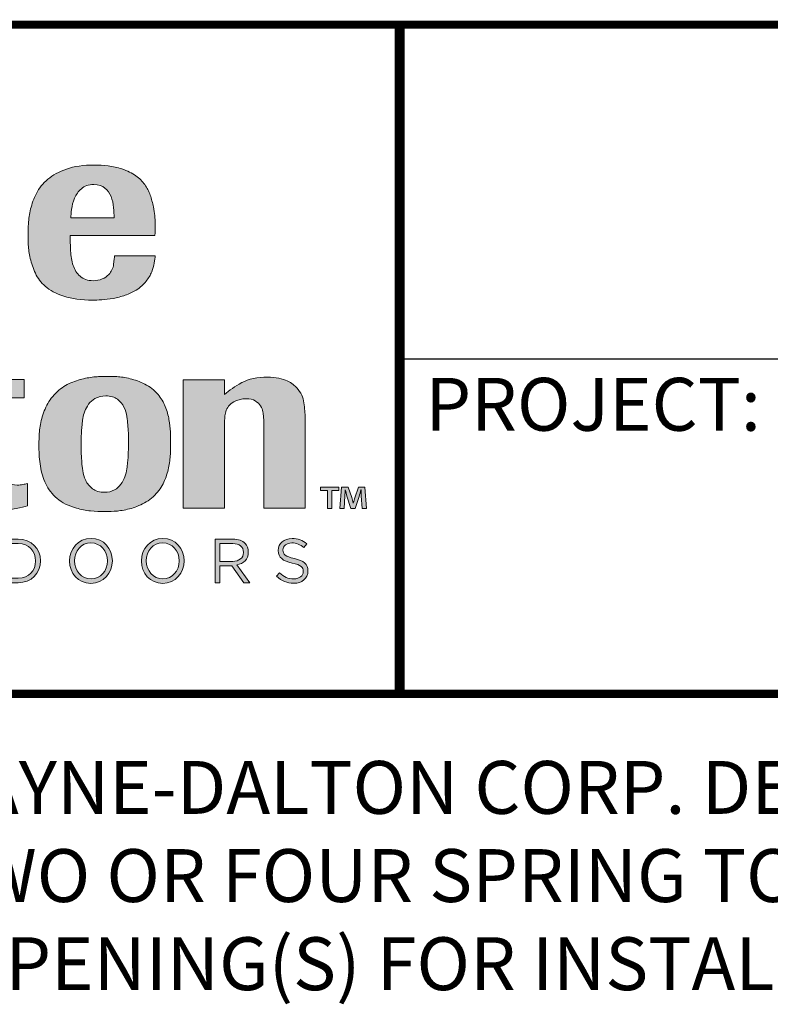
# Model space of a CAD drawing. Extents: x 541 to 3898, y 680 to 943.
# Drawn here: x 3587 to 3613, y 899 to 933 of the extents above; entities that cross this region are included whole.
import ezdxf

# ---------------------------------------------------------------- set-up
doc = ezdxf.new("R2010")
doc.units = 0
doc.header["$MEASUREMENT"] = 0
doc.layers.get('0').update_dxf_attribs({"linetype": 'CONTINUOUS'})
doc.layers.add('Layer 2', color=252, linetype='CONTINUOUS')

# ---------------------------------------------------------------- blocks, each defined once
blk = doc.blocks.new('tb-logo-wd')
at = {"layer": 'Layer 2'}
h = blk.add_hatch(color=256, dxfattribs=at)
h.dxf.hatch_style = 2
edge = h.paths.add_edge_path()
edge.add_spline(control_points=[(2.0727, 1.274), (2.0724, 1.2706), (2.0719, 1.2665), (2.0712, 1.2618), (2.0705, 1.257), (2.0691, 1.2521), (2.0669, 1.2469), (2.0648, 1.2418), (2.0616, 1.2366), (2.0575, 1.2313), (2.0533, 1.226), (2.0478, 1.221), (2.041, 1.2165), (2.0352, 1.213), (2.0291, 1.2101), (2.0225, 1.2079), (2.0159, 1.2056), (2.0092, 1.2039), (2.0025, 1.2027), (1.9958, 1.2016), (1.9894, 1.2008), (1.9834, 1.2003), (1.9774, 1.1999), (1.9722, 1.1997), (1.9679, 1.1997), (1.9491, 1.1997), (1.933, 1.2019), (1.9199, 1.2064), (1.9067, 1.2108), (1.8964, 1.2163), (1.8889, 1.2229), (1.8818, 1.2292), (1.8763, 1.2365), (1.8724, 1.2448), (1.8685, 1.2531), (1.8657, 1.2613), (1.8638, 1.2695), (1.8619, 1.2776), (1.8609, 1.2852), (1.8606, 1.2922), (1.8603, 1.2993), (1.8602, 1.3049), (1.8602, 1.3092), (1.8602, 1.3141), (1.8604, 1.3203), (1.8608, 1.3279), (1.8612, 1.3355), (1.8624, 1.3436), (1.8645, 1.3522), (1.8665, 1.3607), (1.8697, 1.3694), (1.8741, 1.3781), (1.8785, 1.3869), (1.8849, 1.3947), (1.8932, 1.4018), (1.9015, 1.4088), (1.912, 1.4145), (1.9246, 1.4189), (1.9372, 1.4234), (1.9526, 1.4256), (1.971, 1.4256), (1.9787, 1.4256), (1.9864, 1.4251), (1.9941, 1.4241), (2.0019, 1.4231), (2.0095, 1.4214), (2.0169, 1.4191), (2.0264, 1.416), (2.0341, 1.4122), (2.0403, 1.4078), (2.0465, 1.4033), (2.0515, 1.3984), (2.0553, 1.393), (2.0592, 1.3875), (2.0622, 1.3816), (2.0644, 1.3753), (2.0665, 1.369), (2.0683, 1.3625), (2.0697, 1.3556), (2.0717, 1.3453), (2.0727, 1.3361), (2.0727, 1.3281), (2.0727, 1.3201), (2.0726, 1.3134), (2.0723, 1.3079), (2.0723, 1.3079), (1.9306, 1.3079), (1.9306, 1.3079), (1.9306, 1.2996), (1.9308, 1.291), (1.9312, 1.2822), (1.9317, 1.2733), (1.9331, 1.2652), (1.9355, 1.2579), (1.938, 1.2506), (1.9418, 1.2445), (1.9471, 1.2396), (1.9524, 1.2348), (1.9598, 1.2323), (1.9692, 1.2323), (1.9747, 1.2323), (1.9796, 1.2333), (1.9841, 1.2351), (1.9885, 1.237), (1.9921, 1.2395), (1.995, 1.2426), (1.9996, 1.2475), (2.0023, 1.2532), (2.0032, 1.2596), (2.004, 1.2661), (2.0046, 1.2708), (2.0049, 1.274), (2.0049, 1.274), (2.0727, 1.274), (2.0727, 1.274)], knot_values=[0, 0, 0, 0, 1, 1, 1, 2, 2, 2, 3, 3, 3, 4, 4, 4, 5, 5, 5, 6, 6, 6, 7, 7, 7, 8, 8, 8, 9, 9, 9, 10, 10, 10, 11, 11, 11, 12, 12, 12, 13, 13, 13, 14, 14, 14, 15, 15, 15, 16, 16, 16, 17, 17, 17, 18, 18, 18, 19, 19, 19, 20, 20, 20, 21, 21, 21, 22, 22, 22, 23, 23, 23, 24, 24, 24, 25, 25, 25, 26, 26, 26, 27, 27, 27, 28, 28, 28, 29, 29, 29, 30, 30, 30, 31, 31, 31, 32, 32, 32, 33, 33, 33, 34, 34, 34, 35, 35, 35, 36, 36, 36, 37, 37, 37, 38, 38, 38, 38], degree=3, periodic=0)
edge = h.paths.add_edge_path()
edge.add_spline(control_points=[(2.004, 1.3376), (2.004, 1.3424), (2.0037, 1.3481), (2.0032, 1.3545), (2.0026, 1.361), (2.0012, 1.367), (1.9989, 1.3728), (1.9966, 1.3785), (1.9932, 1.3833), (1.9888, 1.3872), (1.9843, 1.391), (1.9781, 1.393), (1.9701, 1.393), (1.9612, 1.393), (1.9543, 1.3907), (1.9493, 1.3861), (1.9443, 1.3815), (1.9405, 1.3761), (1.9379, 1.37), (1.9353, 1.3638), (1.9337, 1.3577), (1.9329, 1.3515), (1.9322, 1.3454), (1.9317, 1.3407), (1.9314, 1.3376), (1.9314, 1.3376), (2.004, 1.3376), (2.004, 1.3376)], knot_values=[0, 0, 0, 0, 1, 1, 1, 2, 2, 2, 3, 3, 3, 4, 4, 4, 5, 5, 5, 6, 6, 6, 7, 7, 7, 8, 8, 8, 9, 9, 9, 9], degree=3, periodic=0)
h = blk.add_hatch(color=256, dxfattribs=at)
h.dxf.hatch_style = 2
edge = h.paths.add_edge_path()
edge.add_spline(control_points=[(1.8174, 1.0366), (1.8174, 1.0366), (1.8174, 0.934), (1.8174, 0.934), (1.8174, 0.928), (1.8175, 0.9223), (1.8178, 0.917), (1.8181, 0.9117), (1.8189, 0.9072), (1.8204, 0.9033), (1.8218, 0.8994), (1.8242, 0.8964), (1.8277, 0.8941), (1.8311, 0.8918), (1.8358, 0.8906), (1.8418, 0.8906), (1.8456, 0.8906), (1.8488, 0.8909), (1.8515, 0.8915), (1.8542, 0.8921), (1.8567, 0.8926), (1.859, 0.8932), (1.859, 0.8932), (1.859, 0.8559), (1.859, 0.8559), (1.8541, 0.8544), (1.8478, 0.8529), (1.8401, 0.8513), (1.8324, 0.8498), (1.8232, 0.849), (1.8126, 0.849), (1.7963, 0.849), (1.7838, 0.8513), (1.7751, 0.8561), (1.7663, 0.8608), (1.76, 0.8668), (1.7559, 0.8741), (1.7519, 0.8814), (1.7496, 0.8896), (1.7491, 0.8988), (1.7485, 0.908), (1.7482, 0.9168), (1.7482, 0.9254), (1.7482, 0.9254), (1.7482, 1.0366), (1.7482, 1.0366), (1.7482, 1.0366), (1.7212, 1.0366), (1.7212, 1.0366), (1.7212, 1.0366), (1.7212, 1.0671), (1.7212, 1.0671), (1.7212, 1.0671), (1.7482, 1.0671), (1.7482, 1.0671), (1.7482, 1.0671), (1.7482, 1.1092), (1.7482, 1.1092), (1.7482, 1.1092), (1.8174, 1.123), (1.8174, 1.123), (1.8174, 1.123), (1.8174, 1.0671), (1.8174, 1.0671), (1.8174, 1.0671), (1.8534, 1.0671), (1.8534, 1.0671), (1.8534, 1.0671), (1.8534, 1.0366), (1.8534, 1.0366), (1.8534, 1.0366), (1.8174, 1.0366), (1.8174, 1.0366)], knot_values=[0, 0, 0, 0, 1, 1, 1, 2, 2, 2, 3, 3, 3, 4, 4, 4, 5, 5, 5, 6, 6, 6, 7, 7, 7, 8, 8, 8, 9, 9, 9, 10, 10, 10, 11, 11, 11, 12, 12, 12, 13, 13, 13, 14, 14, 14, 15, 15, 15, 16, 16, 16, 17, 17, 17, 18, 18, 18, 19, 19, 19, 20, 20, 20, 21, 21, 21, 22, 22, 22, 23, 23, 23, 24, 24, 24, 24], degree=3, periodic=0)
h = blk.add_hatch(color=256, dxfattribs=at)
h.dxf.hatch_style = 2
edge = h.paths.add_edge_path()
edge.add_spline(control_points=[(2.0986, 0.9628), (2.0986, 0.9579), (2.0985, 0.9519), (2.0982, 0.9447), (2.0979, 0.9376), (2.0971, 0.9301), (2.0956, 0.9222), (2.0942, 0.9143), (2.0918, 0.9064), (2.0885, 0.8984), (2.0853, 0.8903), (2.0806, 0.883), (2.0746, 0.8765), (2.0677, 0.869), (2.0601, 0.8632), (2.0516, 0.8591), (2.0432, 0.8549), (2.0349, 0.8519), (2.0267, 0.8501), (2.0185, 0.8482), (2.011, 0.8471), (2.0042, 0.8468), (1.9973, 0.8466), (1.992, 0.8464), (1.9883, 0.8464), (1.9805, 0.8464), (1.9727, 0.8468), (1.9647, 0.8475), (1.9566, 0.8482), (1.9488, 0.8497), (1.941, 0.852), (1.9276, 0.8557), (1.9168, 0.8611), (1.9086, 0.8683), (1.9005, 0.8755), (1.8942, 0.8836), (1.8897, 0.8928), (1.8853, 0.9019), (1.8823, 0.9117), (1.8807, 0.9222), (1.8791, 0.9326), (1.8783, 0.9432), (1.8783, 0.9538), (1.8783, 0.9592), (1.8785, 0.9659), (1.8788, 0.9737), (1.879, 0.9816), (1.8802, 0.9898), (1.8822, 0.9984), (1.8842, 1.007), (1.8873, 1.0155), (1.8914, 1.024), (1.8956, 1.0324), (1.9015, 1.0401), (1.9093, 1.047), (1.9161, 1.0532), (1.9236, 1.0581), (1.9318, 1.0616), (1.94, 1.065), (1.948, 1.0675), (1.9561, 1.0691), (1.9641, 1.0706), (1.9714, 1.0716), (1.9782, 1.0719), (1.9849, 1.0721), (1.9901, 1.0723), (1.9939, 1.0723), (1.997, 1.0723), (2.0019, 1.0721), (2.0087, 1.0719), (2.0154, 1.0716), (2.0228, 1.0704), (2.0308, 1.0684), (2.0388, 1.0664), (2.047, 1.0634), (2.0553, 1.0594), (2.0636, 1.0554), (2.071, 1.0495), (2.0776, 1.0418), (2.0828, 1.0358), (2.0868, 1.0291), (2.0896, 1.0218), (2.0925, 1.0145), (2.0946, 1.0073), (2.0958, 1.0001), (2.0971, 0.993), (2.0979, 0.9861), (2.0982, 0.9795), (2.0985, 0.9729), (2.0986, 0.9674), (2.0986, 0.9628)], knot_values=[0, 0, 0, 0, 1, 1, 1, 2, 2, 2, 3, 3, 3, 4, 4, 4, 5, 5, 5, 6, 6, 6, 7, 7, 7, 8, 8, 8, 9, 9, 9, 10, 10, 10, 11, 11, 11, 12, 12, 12, 13, 13, 13, 14, 14, 14, 15, 15, 15, 16, 16, 16, 17, 17, 17, 18, 18, 18, 19, 19, 19, 20, 20, 20, 21, 21, 21, 22, 22, 22, 23, 23, 23, 24, 24, 24, 25, 25, 25, 26, 26, 26, 27, 27, 27, 28, 28, 28, 29, 29, 29, 30, 30, 30, 30], degree=3, periodic=0)
edge = h.paths.add_edge_path()
edge.add_spline(control_points=[(2.0282, 0.9636), (2.0282, 0.9731), (2.0278, 0.9825), (2.0269, 0.992), (2.0266, 0.9954), (2.0261, 0.9998), (2.0254, 1.0051), (2.0247, 1.0104), (2.0231, 1.0156), (2.0205, 1.0208), (2.0179, 1.0259), (2.0143, 1.0303), (2.0095, 1.0341), (2.0048, 1.0378), (1.9983, 1.0397), (1.99, 1.0397), (1.9834, 1.0397), (1.9774, 1.0382), (1.972, 1.0354), (1.9677, 1.0328), (1.9641, 1.0296), (1.9614, 1.0257), (1.9587, 1.0218), (1.9566, 1.0179), (1.955, 1.0139), (1.9534, 1.0099), (1.9523, 1.0059), (1.9518, 1.0021), (1.9512, 0.9982), (1.9508, 0.9948), (1.9505, 0.992), (1.9499, 0.9848), (1.9495, 0.9783), (1.9492, 0.9724), (1.9489, 0.9666), (1.9488, 0.9615), (1.9488, 0.9572), (1.9488, 0.9475), (1.9492, 0.9377), (1.9501, 0.928), (1.9503, 0.9246), (1.9508, 0.9201), (1.9516, 0.9147), (1.9523, 0.9092), (1.9539, 0.9038), (1.9565, 0.8984), (1.9591, 0.8929), (1.9629, 0.8883), (1.9679, 0.8844), (1.9729, 0.8805), (1.9797, 0.8786), (1.9883, 0.8786), (1.994, 0.8786), (1.9994, 0.8799), (2.0046, 0.8825), (2.0092, 0.8851), (2.0128, 0.8883), (2.0155, 0.8921), (2.0183, 0.896), (2.0204, 0.9002), (2.022, 0.9046), (2.0236, 0.909), (2.0246, 0.9133), (2.0252, 0.9175), (2.0258, 0.9216), (2.0262, 0.9251), (2.0265, 0.928), (2.0271, 0.934), (2.0275, 0.9399), (2.0278, 0.9458), (2.0281, 0.9517), (2.0282, 0.9576), (2.0282, 0.9636)], knot_values=[0, 0, 0, 0, 1, 1, 1, 2, 2, 2, 3, 3, 3, 4, 4, 4, 5, 5, 5, 6, 6, 6, 7, 7, 7, 8, 8, 8, 9, 9, 9, 10, 10, 10, 11, 11, 11, 12, 12, 12, 13, 13, 13, 14, 14, 14, 15, 15, 15, 16, 16, 16, 17, 17, 17, 18, 18, 18, 19, 19, 19, 20, 20, 20, 21, 21, 21, 22, 22, 22, 23, 23, 23, 24, 24, 24, 24], degree=3, periodic=0)
h = blk.add_hatch(color=256, dxfattribs=at)
h.dxf.hatch_style = 2
edge = h.paths.add_edge_path()
edge.add_spline(control_points=[(2.3237, 0.852), (2.3237, 0.852), (2.2545, 0.852), (2.2545, 0.852), (2.2545, 0.852), (2.2545, 0.983), (2.2545, 0.983), (2.2545, 0.9873), (2.2545, 0.9912), (2.2545, 0.9948), (2.2545, 0.9984), (2.2542, 1.002), (2.2537, 1.0057), (2.2537, 1.0074), (2.2534, 1.0099), (2.2528, 1.0132), (2.2522, 1.0165), (2.2509, 1.0198), (2.2489, 1.0229), (2.2469, 1.0261), (2.244, 1.0288), (2.2401, 1.0313), (2.2363, 1.0337), (2.231, 1.0349), (2.2245, 1.0349), (2.221, 1.0349), (2.2179, 1.0346), (2.215, 1.0339), (2.2122, 1.0331), (2.2097, 1.0324), (2.2077, 1.0315), (2.2031, 1.0295), (2.1996, 1.0271), (2.1972, 1.0244), (2.1948, 1.0217), (2.1929, 1.0188), (2.1916, 1.0156), (2.1903, 1.0125), (2.1895, 1.0093), (2.1893, 1.0062), (2.189, 1.003), (2.1888, 1), (2.1888, 0.9971), (2.1888, 0.9971), (2.1888, 0.852), (2.1888, 0.852), (2.1888, 0.852), (2.1197, 0.852), (2.1197, 0.852), (2.1197, 0.852), (2.1197, 1.0667), (2.1197, 1.0667), (2.1197, 1.0667), (2.1888, 1.0667), (2.1888, 1.0667), (2.1888, 1.0667), (2.1888, 1.0422), (2.1888, 1.0422), (2.1966, 1.0491), (2.2061, 1.0556), (2.2176, 1.0618), (2.229, 1.0679), (2.2434, 1.071), (2.2605, 1.071), (2.2677, 1.071), (2.274, 1.0704), (2.2794, 1.0691), (2.2849, 1.0678), (2.2896, 1.0663), (2.2936, 1.0646), (2.2976, 1.0628), (2.3009, 1.0609), (2.3035, 1.0588), (2.3061, 1.0566), (2.3081, 1.0547), (2.3095, 1.053), (2.3164, 1.0455), (2.3204, 1.0372), (2.3215, 1.0281), (2.3227, 1.0189), (2.3234, 1.0104), (2.3237, 1.0027), (2.3237, 1.0027), (2.3237, 0.852), (2.3237, 0.852)], knot_values=[0, 0, 0, 0, 1, 1, 1, 2, 2, 2, 3, 3, 3, 4, 4, 4, 5, 5, 5, 6, 6, 6, 7, 7, 7, 8, 8, 8, 9, 9, 9, 10, 10, 10, 11, 11, 11, 12, 12, 12, 13, 13, 13, 14, 14, 14, 15, 15, 15, 16, 16, 16, 17, 17, 17, 18, 18, 18, 19, 19, 19, 20, 20, 20, 21, 21, 21, 22, 22, 22, 23, 23, 23, 24, 24, 24, 25, 25, 25, 26, 26, 26, 27, 27, 27, 28, 28, 28, 28], degree=3, periodic=0)
h = blk.add_hatch(color=256, dxfattribs=at)
h.dxf.hatch_style = 2
h.paths.add_polyline_path([(2.3796, 0.8873), (2.3796, 0.8813), (2.3681, 0.8813), (2.3681, 0.8512), (2.3609, 0.8512), (2.3609, 0.8813), (2.3493, 0.8813), (2.3493, 0.8873)])
edge = h.paths.add_edge_path()
edge.add_spline(control_points=[(2.4187, 0.8512), (2.4187, 0.8512), (2.4173, 0.8724), (2.4173, 0.8724), (2.4172, 0.8752), (2.4172, 0.8787), (2.4171, 0.8825), (2.4171, 0.8825), (2.4167, 0.8825), (2.4167, 0.8825), (2.4158, 0.8793), (2.4147, 0.8751), (2.4136, 0.8717), (2.4136, 0.8717), (2.4071, 0.8517), (2.4071, 0.8517), (2.4071, 0.8517), (2.3997, 0.8517), (2.3997, 0.8517), (2.3997, 0.8517), (2.3932, 0.8723), (2.3932, 0.8723), (2.3925, 0.8751), (2.3914, 0.8793), (2.3906, 0.8825), (2.3906, 0.8825), (2.3902, 0.8825), (2.3902, 0.8825), (2.3902, 0.8792), (2.3901, 0.8757), (2.39, 0.8724), (2.39, 0.8724), (2.3887, 0.8512), (2.3887, 0.8512), (2.3887, 0.8512), (2.3817, 0.8512), (2.3817, 0.8512), (2.3817, 0.8512), (2.3844, 0.8873), (2.3844, 0.8873), (2.3844, 0.8873), (2.3952, 0.8873), (2.3952, 0.8873), (2.3952, 0.8873), (2.4014, 0.8696), (2.4014, 0.8696), (2.4022, 0.8668), (2.4029, 0.8642), (2.4038, 0.8605), (2.4038, 0.8605), (2.4039, 0.8605), (2.4039, 0.8605), (2.4049, 0.8638), (2.4057, 0.8668), (2.4065, 0.8695), (2.4065, 0.8695), (2.4127, 0.8873), (2.4127, 0.8873), (2.4127, 0.8873), (2.4231, 0.8873), (2.4231, 0.8873), (2.4231, 0.8873), (2.4258, 0.8512), (2.4258, 0.8512), (2.4258, 0.8512), (2.4187, 0.8512), (2.4187, 0.8512)], knot_values=[0, 0, 0, 0, 1, 1, 1, 2, 2, 2, 3, 3, 3, 4, 4, 4, 5, 5, 5, 6, 6, 6, 7, 7, 7, 8, 8, 8, 9, 9, 9, 10, 10, 10, 11, 11, 11, 12, 12, 12, 13, 13, 13, 14, 14, 14, 15, 15, 15, 16, 16, 16, 17, 17, 17, 18, 18, 18, 19, 19, 19, 20, 20, 20, 21, 21, 21, 22, 22, 22, 22], degree=3, periodic=0)
h = blk.add_hatch(color=256, dxfattribs=at)
h.dxf.hatch_style = 2
edge = h.paths.add_edge_path()
edge.add_spline(control_points=[(1.8194, 0.8003), (1.8194, 0.8003), (1.8437, 0.8003), (1.8437, 0.8003), (1.8658, 0.8003), (1.881, 0.7845), (1.881, 0.7641), (1.881, 0.7641), (1.881, 0.7639), (1.881, 0.7639), (1.881, 0.7434), (1.8658, 0.7274), (1.8437, 0.7274), (1.8437, 0.7274), (1.8194, 0.7274), (1.8194, 0.7274), (1.8194, 0.7274), (1.8194, 0.8003), (1.8194, 0.8003)], knot_values=[0, 0, 0, 0, 1, 1, 1, 2, 2, 2, 3, 3, 3, 4, 4, 4, 5, 5, 5, 6, 6, 6, 6], degree=3, periodic=0)
edge = h.paths.add_edge_path()
edge.add_spline(control_points=[(1.8437, 0.735), (1.8615, 0.735), (1.8728, 0.7475), (1.8728, 0.7636), (1.8728, 0.7636), (1.8728, 0.7639), (1.8728, 0.7639), (1.8728, 0.78), (1.8615, 0.7927), (1.8437, 0.7927), (1.8437, 0.7927), (1.8273, 0.7927), (1.8273, 0.7927), (1.8273, 0.7927), (1.8273, 0.735), (1.8273, 0.735), (1.8273, 0.735), (1.8437, 0.735), (1.8437, 0.735)], knot_values=[0, 0, 0, 0, 1, 1, 1, 2, 2, 2, 3, 3, 3, 4, 4, 4, 5, 5, 5, 6, 6, 6, 6], degree=3, periodic=0)
h = blk.add_hatch(color=256, dxfattribs=at)
h.dxf.hatch_style = 2
edge = h.paths.add_edge_path()
edge.add_spline(control_points=[(1.9296, 0.7636), (1.9296, 0.7636), (1.9296, 0.7639), (1.9296, 0.7639), (1.9296, 0.7839), (1.9441, 0.8015), (1.9654, 0.8015), (1.9868, 0.8015), (2.0011, 0.7841), (2.0011, 0.7641), (2.0012, 0.764), (2.0012, 0.764), (2.0011, 0.7639), (2.0011, 0.7438), (1.9866, 0.7262), (1.9652, 0.7262), (1.9439, 0.7262), (1.9296, 0.7436), (1.9296, 0.7636)], knot_values=[0, 0, 0, 0, 1, 1, 1, 2, 2, 2, 3, 3, 3, 4, 4, 4, 5, 5, 5, 6, 6, 6, 6], degree=3, periodic=0)
edge = h.paths.add_edge_path()
edge.add_spline(control_points=[(1.9929, 0.7636), (1.9929, 0.7636), (1.9929, 0.7639), (1.9929, 0.7639), (1.9929, 0.7804), (1.9813, 0.7939), (1.9652, 0.7939), (1.9492, 0.7939), (1.9378, 0.7806), (1.9378, 0.7641), (1.9378, 0.7641), (1.9378, 0.7639), (1.9378, 0.7639), (1.9378, 0.7473), (1.9494, 0.7338), (1.9654, 0.7338), (1.9815, 0.7338), (1.9929, 0.7471), (1.9929, 0.7636)], knot_values=[0, 0, 0, 0, 1, 1, 1, 2, 2, 2, 3, 3, 3, 4, 4, 4, 5, 5, 5, 6, 6, 6, 6], degree=3, periodic=0)
h = blk.add_hatch(color=256, dxfattribs=at)
h.dxf.hatch_style = 2
edge = h.paths.add_edge_path()
edge.add_spline(control_points=[(2.0497, 0.7636), (2.0497, 0.7636), (2.0497, 0.7639), (2.0497, 0.7639), (2.0497, 0.7839), (2.0642, 0.8015), (2.0855, 0.8015), (2.1069, 0.8015), (2.1212, 0.7841), (2.1212, 0.7641), (2.1213, 0.764), (2.1213, 0.764), (2.1212, 0.7639), (2.1212, 0.7438), (2.1067, 0.7262), (2.0853, 0.7262), (2.064, 0.7262), (2.0497, 0.7436), (2.0497, 0.7636)], knot_values=[0, 0, 0, 0, 1, 1, 1, 2, 2, 2, 3, 3, 3, 4, 4, 4, 5, 5, 5, 6, 6, 6, 6], degree=3, periodic=0)
edge = h.paths.add_edge_path()
edge.add_spline(control_points=[(2.113, 0.7636), (2.113, 0.7636), (2.113, 0.7639), (2.113, 0.7639), (2.113, 0.7804), (2.1014, 0.7939), (2.0853, 0.7939), (2.0693, 0.7939), (2.0579, 0.7806), (2.0579, 0.7641), (2.0579, 0.7641), (2.0579, 0.7639), (2.0579, 0.7639), (2.0579, 0.7473), (2.0695, 0.7338), (2.0855, 0.7338), (2.1016, 0.7338), (2.113, 0.7471), (2.113, 0.7636)], knot_values=[0, 0, 0, 0, 1, 1, 1, 2, 2, 2, 3, 3, 3, 4, 4, 4, 5, 5, 5, 6, 6, 6, 6], degree=3, periodic=0)
h = blk.add_hatch(color=256, dxfattribs=at)
h.dxf.hatch_style = 2
edge = h.paths.add_edge_path()
edge.add_spline(control_points=[(2.1729, 0.8003), (2.1729, 0.8003), (2.203, 0.8003), (2.203, 0.8003), (2.2116, 0.8003), (2.2186, 0.7975), (2.223, 0.793), (2.2264, 0.7894), (2.2284, 0.7843), (2.2284, 0.7786), (2.2284, 0.7786), (2.2284, 0.7784), (2.2284, 0.7784), (2.2284, 0.7663), (2.2204, 0.7593), (2.2093, 0.7572), (2.2093, 0.7572), (2.2309, 0.7274), (2.2309, 0.7274), (2.2309, 0.7274), (2.2212, 0.7274), (2.2212, 0.7274), (2.2212, 0.7274), (2.2008, 0.7557), (2.2008, 0.7557), (2.2008, 0.7557), (2.2006, 0.7557), (2.2006, 0.7557), (2.2006, 0.7557), (2.1808, 0.7557), (2.1808, 0.7557), (2.1808, 0.7557), (2.1808, 0.7274), (2.1808, 0.7274), (2.1808, 0.7274), (2.1729, 0.7274), (2.1729, 0.7274), (2.1729, 0.7274), (2.1729, 0.8003), (2.1729, 0.8003)], knot_values=[0, 0, 0, 0, 1, 1, 1, 2, 2, 2, 3, 3, 3, 4, 4, 4, 5, 5, 5, 6, 6, 6, 7, 7, 7, 8, 8, 8, 9, 9, 9, 10, 10, 10, 11, 11, 11, 12, 12, 12, 13, 13, 13, 13], degree=3, periodic=0)
edge = h.paths.add_edge_path()
edge.add_spline(control_points=[(2.2023, 0.7631), (2.2128, 0.7631), (2.2204, 0.7687), (2.2204, 0.7781), (2.2204, 0.7781), (2.2204, 0.7783), (2.2204, 0.7783), (2.2204, 0.7873), (2.2137, 0.7927), (2.2024, 0.7927), (2.2024, 0.7927), (2.1808, 0.7927), (2.1808, 0.7927), (2.1808, 0.7927), (2.1808, 0.7631), (2.1808, 0.7631), (2.1808, 0.7631), (2.2023, 0.7631), (2.2023, 0.7631)], knot_values=[0, 0, 0, 0, 1, 1, 1, 2, 2, 2, 3, 3, 3, 4, 4, 4, 5, 5, 5, 6, 6, 6, 6], degree=3, periodic=0)
h = blk.add_hatch(color=256, dxfattribs=at)
h.dxf.hatch_style = 2
edge = h.paths.add_edge_path()
edge.add_spline(control_points=[(2.2757, 0.7381), (2.2757, 0.7381), (2.2806, 0.7441), (2.2806, 0.7441), (2.2879, 0.7372), (2.2949, 0.7338), (2.3046, 0.7338), (2.314, 0.7338), (2.3202, 0.739), (2.3202, 0.7462), (2.3202, 0.7462), (2.3202, 0.7464), (2.3202, 0.7464), (2.3202, 0.7531), (2.3167, 0.757), (2.302, 0.7602), (2.2859, 0.7639), (2.2785, 0.7693), (2.2785, 0.7812), (2.2785, 0.7812), (2.2785, 0.7814), (2.2785, 0.7814), (2.2785, 0.7929), (2.2882, 0.8013), (2.3015, 0.8013), (2.3117, 0.8013), (2.319, 0.7983), (2.3261, 0.7923), (2.3261, 0.7923), (2.3215, 0.786), (2.3215, 0.786), (2.315, 0.7915), (2.3085, 0.7939), (2.3013, 0.7939), (2.2922, 0.7939), (2.2864, 0.7887), (2.2864, 0.7822), (2.2864, 0.7822), (2.2864, 0.782), (2.2864, 0.782), (2.2864, 0.7751), (2.29, 0.7712), (2.3054, 0.7678), (2.321, 0.7643), (2.3282, 0.7583), (2.3282, 0.7472), (2.3282, 0.7472), (2.3282, 0.747), (2.3282, 0.747), (2.3282, 0.7345), (2.3182, 0.7264), (2.3043, 0.7264), (2.2932, 0.7264), (2.2841, 0.7303), (2.2757, 0.7381)], knot_values=[0, 0, 0, 0, 1, 1, 1, 2, 2, 2, 3, 3, 3, 4, 4, 4, 5, 5, 5, 6, 6, 6, 7, 7, 7, 8, 8, 8, 9, 9, 9, 10, 10, 10, 11, 11, 11, 12, 12, 12, 13, 13, 13, 14, 14, 14, 15, 15, 15, 16, 16, 16, 17, 17, 17, 18, 18, 18, 18], degree=3, periodic=0)
at = {"layer": 'Layer 2', "lineweight": 0}
blk.add_lwpolyline([(2.3796, 0.8873), (2.3796, 0.8813), (2.3681, 0.8813), (2.3681, 0.8512), (2.3609, 0.8512), (2.3609, 0.8813), (2.3493, 0.8813), (2.3493, 0.8873), (2.3796, 0.8873)], dxfattribs=at)
for points, knots in [([(2.0727, 1.274), (2.0724, 1.2706), (2.0719, 1.2665), (2.0712, 1.2618), (2.0705, 1.257), (2.0691, 1.2521), (2.0669, 1.2469), (2.0648, 1.2418), (2.0616, 1.2366), (2.0575, 1.2313), (2.0533, 1.226), (2.0478, 1.221), (2.041, 1.2165), (2.0352, 1.213), (2.0291, 1.2101), (2.0225, 1.2079), (2.0159, 1.2056), (2.0092, 1.2039), (2.0025, 1.2027), (1.9958, 1.2016), (1.9894, 1.2008), (1.9834, 1.2003), (1.9774, 1.1999), (1.9722, 1.1997), (1.9679, 1.1997), (1.9491, 1.1997), (1.933, 1.2019), (1.9199, 1.2064), (1.9067, 1.2108), (1.8964, 1.2163), (1.8889, 1.2229), (1.8818, 1.2292), (1.8763, 1.2365), (1.8724, 1.2448), (1.8685, 1.2531), (1.8657, 1.2613), (1.8638, 1.2695), (1.8619, 1.2776), (1.8609, 1.2852), (1.8606, 1.2922), (1.8603, 1.2993), (1.8602, 1.3049), (1.8602, 1.3092), (1.8602, 1.3141), (1.8604, 1.3203), (1.8608, 1.3279), (1.8612, 1.3355), (1.8624, 1.3436), (1.8645, 1.3522), (1.8665, 1.3607), (1.8697, 1.3694), (1.8741, 1.3781), (1.8785, 1.3869), (1.8849, 1.3947), (1.8932, 1.4018), (1.9015, 1.4088), (1.912, 1.4145), (1.9246, 1.4189), (1.9372, 1.4234), (1.9526, 1.4256), (1.971, 1.4256), (1.9787, 1.4256), (1.9864, 1.4251), (1.9941, 1.4241), (2.0019, 1.4231), (2.0095, 1.4214), (2.0169, 1.4191), (2.0264, 1.416), (2.0341, 1.4122), (2.0403, 1.4078), (2.0465, 1.4033), (2.0515, 1.3984), (2.0553, 1.393), (2.0592, 1.3875), (2.0622, 1.3816), (2.0644, 1.3753), (2.0665, 1.369), (2.0683, 1.3625), (2.0697, 1.3556), (2.0717, 1.3453), (2.0727, 1.3361), (2.0727, 1.3281), (2.0727, 1.3201), (2.0726, 1.3134), (2.0723, 1.3079), (2.0723, 1.3079), (1.9306, 1.3079), (1.9306, 1.3079), (1.9306, 1.2996), (1.9308, 1.291), (1.9312, 1.2822), (1.9317, 1.2733), (1.9331, 1.2652), (1.9355, 1.2579), (1.938, 1.2506), (1.9418, 1.2445), (1.9471, 1.2396), (1.9524, 1.2348), (1.9598, 1.2323), (1.9692, 1.2323), (1.9747, 1.2323), (1.9796, 1.2333), (1.9841, 1.2351), (1.9885, 1.237), (1.9921, 1.2395), (1.995, 1.2426), (1.9996, 1.2475), (2.0023, 1.2532), (2.0032, 1.2596), (2.004, 1.2661), (2.0046, 1.2708), (2.0049, 1.274), (2.0049, 1.274), (2.0727, 1.274), (2.0727, 1.274)], [0, 0, 0, 0, 1, 1, 1, 2, 2, 2, 3, 3, 3, 4, 4, 4, 5, 5, 5, 6, 6, 6, 7, 7, 7, 8, 8, 8, 9, 9, 9, 10, 10, 10, 11, 11, 11, 12, 12, 12, 13, 13, 13, 14, 14, 14, 15, 15, 15, 16, 16, 16, 17, 17, 17, 18, 18, 18, 19, 19, 19, 20, 20, 20, 21, 21, 21, 22, 22, 22, 23, 23, 23, 24, 24, 24, 25, 25, 25, 26, 26, 26, 27, 27, 27, 28, 28, 28, 29, 29, 29, 30, 30, 30, 31, 31, 31, 32, 32, 32, 33, 33, 33, 34, 34, 34, 35, 35, 35, 36, 36, 36, 37, 37, 37, 38, 38, 38, 38]), ([(2.004, 1.3376), (2.004, 1.3424), (2.0037, 1.3481), (2.0032, 1.3545), (2.0026, 1.361), (2.0012, 1.367), (1.9989, 1.3728), (1.9966, 1.3785), (1.9932, 1.3833), (1.9888, 1.3872), (1.9843, 1.391), (1.9781, 1.393), (1.9701, 1.393), (1.9612, 1.393), (1.9543, 1.3907), (1.9493, 1.3861), (1.9443, 1.3815), (1.9405, 1.3761), (1.9379, 1.37), (1.9353, 1.3638), (1.9337, 1.3577), (1.9329, 1.3515), (1.9322, 1.3454), (1.9317, 1.3407), (1.9314, 1.3376), (1.9314, 1.3376), (2.004, 1.3376), (2.004, 1.3376)], [0, 0, 0, 0, 1, 1, 1, 2, 2, 2, 3, 3, 3, 4, 4, 4, 5, 5, 5, 6, 6, 6, 7, 7, 7, 8, 8, 8, 9, 9, 9, 9]), ([(1.8174, 1.0366), (1.8174, 1.0366), (1.8174, 0.934), (1.8174, 0.934), (1.8174, 0.928), (1.8175, 0.9223), (1.8178, 0.917), (1.8181, 0.9117), (1.8189, 0.9072), (1.8204, 0.9033), (1.8218, 0.8994), (1.8242, 0.8964), (1.8277, 0.8941), (1.8311, 0.8918), (1.8358, 0.8906), (1.8418, 0.8906), (1.8456, 0.8906), (1.8488, 0.8909), (1.8515, 0.8915), (1.8542, 0.8921), (1.8567, 0.8926), (1.859, 0.8932), (1.859, 0.8932), (1.859, 0.8559), (1.859, 0.8559), (1.8541, 0.8544), (1.8478, 0.8529), (1.8401, 0.8513), (1.8324, 0.8498), (1.8232, 0.849), (1.8126, 0.849), (1.7963, 0.849), (1.7838, 0.8513), (1.7751, 0.8561), (1.7663, 0.8608), (1.76, 0.8668), (1.7559, 0.8741), (1.7519, 0.8814), (1.7496, 0.8896), (1.7491, 0.8988), (1.7485, 0.908), (1.7482, 0.9168), (1.7482, 0.9254), (1.7482, 0.9254), (1.7482, 1.0366), (1.7482, 1.0366), (1.7482, 1.0366), (1.7212, 1.0366), (1.7212, 1.0366), (1.7212, 1.0366), (1.7212, 1.0671), (1.7212, 1.0671), (1.7212, 1.0671), (1.7482, 1.0671), (1.7482, 1.0671), (1.7482, 1.0671), (1.7482, 1.1092), (1.7482, 1.1092), (1.7482, 1.1092), (1.8174, 1.123), (1.8174, 1.123), (1.8174, 1.123), (1.8174, 1.0671), (1.8174, 1.0671), (1.8174, 1.0671), (1.8534, 1.0671), (1.8534, 1.0671), (1.8534, 1.0671), (1.8534, 1.0366), (1.8534, 1.0366), (1.8534, 1.0366), (1.8174, 1.0366), (1.8174, 1.0366)], [0, 0, 0, 0, 1, 1, 1, 2, 2, 2, 3, 3, 3, 4, 4, 4, 5, 5, 5, 6, 6, 6, 7, 7, 7, 8, 8, 8, 9, 9, 9, 10, 10, 10, 11, 11, 11, 12, 12, 12, 13, 13, 13, 14, 14, 14, 15, 15, 15, 16, 16, 16, 17, 17, 17, 18, 18, 18, 19, 19, 19, 20, 20, 20, 21, 21, 21, 22, 22, 22, 23, 23, 23, 24, 24, 24, 24]), ([(2.0986, 0.9628), (2.0986, 0.9579), (2.0985, 0.9519), (2.0982, 0.9447), (2.0979, 0.9376), (2.0971, 0.9301), (2.0956, 0.9222), (2.0942, 0.9143), (2.0918, 0.9064), (2.0885, 0.8984), (2.0853, 0.8903), (2.0806, 0.883), (2.0746, 0.8765), (2.0677, 0.869), (2.0601, 0.8632), (2.0516, 0.8591), (2.0432, 0.8549), (2.0349, 0.8519), (2.0267, 0.8501), (2.0185, 0.8482), (2.011, 0.8471), (2.0042, 0.8468), (1.9973, 0.8466), (1.992, 0.8464), (1.9883, 0.8464), (1.9805, 0.8464), (1.9727, 0.8468), (1.9647, 0.8475), (1.9566, 0.8482), (1.9488, 0.8497), (1.941, 0.852), (1.9276, 0.8557), (1.9168, 0.8611), (1.9086, 0.8683), (1.9005, 0.8755), (1.8942, 0.8836), (1.8897, 0.8928), (1.8853, 0.9019), (1.8823, 0.9117), (1.8807, 0.9222), (1.8791, 0.9326), (1.8783, 0.9432), (1.8783, 0.9538), (1.8783, 0.9592), (1.8785, 0.9659), (1.8788, 0.9737), (1.879, 0.9816), (1.8802, 0.9898), (1.8822, 0.9984), (1.8842, 1.007), (1.8873, 1.0155), (1.8914, 1.024), (1.8956, 1.0324), (1.9015, 1.0401), (1.9093, 1.047), (1.9161, 1.0532), (1.9236, 1.0581), (1.9318, 1.0616), (1.94, 1.065), (1.948, 1.0675), (1.9561, 1.0691), (1.9641, 1.0706), (1.9714, 1.0716), (1.9782, 1.0719), (1.9849, 1.0721), (1.9901, 1.0723), (1.9939, 1.0723), (1.997, 1.0723), (2.0019, 1.0721), (2.0087, 1.0719), (2.0154, 1.0716), (2.0228, 1.0704), (2.0308, 1.0684), (2.0388, 1.0664), (2.047, 1.0634), (2.0553, 1.0594), (2.0636, 1.0554), (2.071, 1.0495), (2.0776, 1.0418), (2.0828, 1.0358), (2.0868, 1.0291), (2.0896, 1.0218), (2.0925, 1.0145), (2.0946, 1.0073), (2.0958, 1.0001), (2.0971, 0.993), (2.0979, 0.9861), (2.0982, 0.9795), (2.0985, 0.9729), (2.0986, 0.9674), (2.0986, 0.9628)], [0, 0, 0, 0, 1, 1, 1, 2, 2, 2, 3, 3, 3, 4, 4, 4, 5, 5, 5, 6, 6, 6, 7, 7, 7, 8, 8, 8, 9, 9, 9, 10, 10, 10, 11, 11, 11, 12, 12, 12, 13, 13, 13, 14, 14, 14, 15, 15, 15, 16, 16, 16, 17, 17, 17, 18, 18, 18, 19, 19, 19, 20, 20, 20, 21, 21, 21, 22, 22, 22, 23, 23, 23, 24, 24, 24, 25, 25, 25, 26, 26, 26, 27, 27, 27, 28, 28, 28, 29, 29, 29, 30, 30, 30, 30]), ([(2.3237, 0.852), (2.3237, 0.852), (2.2545, 0.852), (2.2545, 0.852), (2.2545, 0.852), (2.2545, 0.983), (2.2545, 0.983), (2.2545, 0.9873), (2.2545, 0.9912), (2.2545, 0.9948), (2.2545, 0.9984), (2.2542, 1.002), (2.2537, 1.0057), (2.2537, 1.0074), (2.2534, 1.0099), (2.2528, 1.0132), (2.2522, 1.0165), (2.2509, 1.0198), (2.2489, 1.0229), (2.2469, 1.0261), (2.244, 1.0288), (2.2401, 1.0313), (2.2363, 1.0337), (2.231, 1.0349), (2.2245, 1.0349), (2.221, 1.0349), (2.2179, 1.0346), (2.215, 1.0339), (2.2122, 1.0331), (2.2097, 1.0324), (2.2077, 1.0315), (2.2031, 1.0295), (2.1996, 1.0271), (2.1972, 1.0244), (2.1948, 1.0217), (2.1929, 1.0188), (2.1916, 1.0156), (2.1903, 1.0125), (2.1895, 1.0093), (2.1893, 1.0062), (2.189, 1.003), (2.1888, 1), (2.1888, 0.9971), (2.1888, 0.9971), (2.1888, 0.852), (2.1888, 0.852), (2.1888, 0.852), (2.1197, 0.852), (2.1197, 0.852), (2.1197, 0.852), (2.1197, 1.0667), (2.1197, 1.0667), (2.1197, 1.0667), (2.1888, 1.0667), (2.1888, 1.0667), (2.1888, 1.0667), (2.1888, 1.0422), (2.1888, 1.0422), (2.1966, 1.0491), (2.2061, 1.0556), (2.2176, 1.0618), (2.229, 1.0679), (2.2434, 1.071), (2.2605, 1.071), (2.2677, 1.071), (2.274, 1.0704), (2.2794, 1.0691), (2.2849, 1.0678), (2.2896, 1.0663), (2.2936, 1.0646), (2.2976, 1.0628), (2.3009, 1.0609), (2.3035, 1.0588), (2.3061, 1.0566), (2.3081, 1.0547), (2.3095, 1.053), (2.3164, 1.0455), (2.3204, 1.0372), (2.3215, 1.0281), (2.3227, 1.0189), (2.3234, 1.0104), (2.3237, 1.0027), (2.3237, 1.0027), (2.3237, 0.852), (2.3237, 0.852)], [0, 0, 0, 0, 1, 1, 1, 2, 2, 2, 3, 3, 3, 4, 4, 4, 5, 5, 5, 6, 6, 6, 7, 7, 7, 8, 8, 8, 9, 9, 9, 10, 10, 10, 11, 11, 11, 12, 12, 12, 13, 13, 13, 14, 14, 14, 15, 15, 15, 16, 16, 16, 17, 17, 17, 18, 18, 18, 19, 19, 19, 20, 20, 20, 21, 21, 21, 22, 22, 22, 23, 23, 23, 24, 24, 24, 25, 25, 25, 26, 26, 26, 27, 27, 27, 28, 28, 28, 28]), ([(2.0282, 0.9636), (2.0282, 0.9731), (2.0278, 0.9825), (2.0269, 0.992), (2.0266, 0.9954), (2.0261, 0.9998), (2.0254, 1.0051), (2.0247, 1.0104), (2.0231, 1.0156), (2.0205, 1.0208), (2.0179, 1.0259), (2.0143, 1.0303), (2.0095, 1.0341), (2.0048, 1.0378), (1.9983, 1.0397), (1.99, 1.0397), (1.9834, 1.0397), (1.9774, 1.0382), (1.972, 1.0354), (1.9677, 1.0328), (1.9641, 1.0296), (1.9614, 1.0257), (1.9587, 1.0218), (1.9566, 1.0179), (1.955, 1.0139), (1.9534, 1.0099), (1.9523, 1.0059), (1.9518, 1.0021), (1.9512, 0.9982), (1.9508, 0.9948), (1.9505, 0.992), (1.9499, 0.9848), (1.9495, 0.9783), (1.9492, 0.9724), (1.9489, 0.9666), (1.9488, 0.9615), (1.9488, 0.9572), (1.9488, 0.9475), (1.9492, 0.9377), (1.9501, 0.928), (1.9503, 0.9246), (1.9508, 0.9201), (1.9516, 0.9147), (1.9523, 0.9092), (1.9539, 0.9038), (1.9565, 0.8984), (1.9591, 0.8929), (1.9629, 0.8883), (1.9679, 0.8844), (1.9729, 0.8805), (1.9797, 0.8786), (1.9883, 0.8786), (1.994, 0.8786), (1.9994, 0.8799), (2.0046, 0.8825), (2.0092, 0.8851), (2.0128, 0.8883), (2.0155, 0.8921), (2.0183, 0.896), (2.0204, 0.9002), (2.022, 0.9046), (2.0236, 0.909), (2.0246, 0.9133), (2.0252, 0.9175), (2.0258, 0.9216), (2.0262, 0.9251), (2.0265, 0.928), (2.0271, 0.934), (2.0275, 0.9399), (2.0278, 0.9458), (2.0281, 0.9517), (2.0282, 0.9576), (2.0282, 0.9636)], [0, 0, 0, 0, 1, 1, 1, 2, 2, 2, 3, 3, 3, 4, 4, 4, 5, 5, 5, 6, 6, 6, 7, 7, 7, 8, 8, 8, 9, 9, 9, 10, 10, 10, 11, 11, 11, 12, 12, 12, 13, 13, 13, 14, 14, 14, 15, 15, 15, 16, 16, 16, 17, 17, 17, 18, 18, 18, 19, 19, 19, 20, 20, 20, 21, 21, 21, 22, 22, 22, 23, 23, 23, 24, 24, 24, 24]), ([(2.4187, 0.8512), (2.4187, 0.8512), (2.4173, 0.8724), (2.4173, 0.8724), (2.4172, 0.8752), (2.4172, 0.8787), (2.4171, 0.8825), (2.4171, 0.8825), (2.4167, 0.8825), (2.4167, 0.8825), (2.4158, 0.8793), (2.4147, 0.8751), (2.4136, 0.8717), (2.4136, 0.8717), (2.4071, 0.8517), (2.4071, 0.8517), (2.4071, 0.8517), (2.3997, 0.8517), (2.3997, 0.8517), (2.3997, 0.8517), (2.3932, 0.8723), (2.3932, 0.8723), (2.3925, 0.8751), (2.3914, 0.8793), (2.3906, 0.8825), (2.3906, 0.8825), (2.3902, 0.8825), (2.3902, 0.8825), (2.3902, 0.8792), (2.3901, 0.8757), (2.39, 0.8724), (2.39, 0.8724), (2.3887, 0.8512), (2.3887, 0.8512), (2.3887, 0.8512), (2.3817, 0.8512), (2.3817, 0.8512), (2.3817, 0.8512), (2.3844, 0.8873), (2.3844, 0.8873), (2.3844, 0.8873), (2.3952, 0.8873), (2.3952, 0.8873), (2.3952, 0.8873), (2.4014, 0.8696), (2.4014, 0.8696), (2.4022, 0.8668), (2.4029, 0.8642), (2.4038, 0.8605), (2.4038, 0.8605), (2.4039, 0.8605), (2.4039, 0.8605), (2.4049, 0.8638), (2.4057, 0.8668), (2.4065, 0.8695), (2.4065, 0.8695), (2.4127, 0.8873), (2.4127, 0.8873), (2.4127, 0.8873), (2.4231, 0.8873), (2.4231, 0.8873), (2.4231, 0.8873), (2.4258, 0.8512), (2.4258, 0.8512), (2.4258, 0.8512), (2.4187, 0.8512), (2.4187, 0.8512)], [0, 0, 0, 0, 1, 1, 1, 2, 2, 2, 3, 3, 3, 4, 4, 4, 5, 5, 5, 6, 6, 6, 7, 7, 7, 8, 8, 8, 9, 9, 9, 10, 10, 10, 11, 11, 11, 12, 12, 12, 13, 13, 13, 14, 14, 14, 15, 15, 15, 16, 16, 16, 17, 17, 17, 18, 18, 18, 19, 19, 19, 20, 20, 20, 21, 21, 21, 22, 22, 22, 22]), ([(1.8194, 0.8003), (1.8194, 0.8003), (1.8437, 0.8003), (1.8437, 0.8003), (1.8658, 0.8003), (1.881, 0.7845), (1.881, 0.7641), (1.881, 0.7641), (1.881, 0.7639), (1.881, 0.7639), (1.881, 0.7434), (1.8658, 0.7274), (1.8437, 0.7274), (1.8437, 0.7274), (1.8194, 0.7274), (1.8194, 0.7274), (1.8194, 0.7274), (1.8194, 0.8003), (1.8194, 0.8003)], [0, 0, 0, 0, 1, 1, 1, 2, 2, 2, 3, 3, 3, 4, 4, 4, 5, 5, 5, 6, 6, 6, 6]), ([(1.8437, 0.735), (1.8615, 0.735), (1.8728, 0.7475), (1.8728, 0.7636), (1.8728, 0.7636), (1.8728, 0.7639), (1.8728, 0.7639), (1.8728, 0.78), (1.8615, 0.7927), (1.8437, 0.7927), (1.8437, 0.7927), (1.8273, 0.7927), (1.8273, 0.7927), (1.8273, 0.7927), (1.8273, 0.735), (1.8273, 0.735), (1.8273, 0.735), (1.8437, 0.735), (1.8437, 0.735)], [0, 0, 0, 0, 1, 1, 1, 2, 2, 2, 3, 3, 3, 4, 4, 4, 5, 5, 5, 6, 6, 6, 6]), ([(1.9296, 0.7636), (1.9296, 0.7636), (1.9296, 0.7639), (1.9296, 0.7639), (1.9296, 0.7839), (1.9441, 0.8015), (1.9654, 0.8015), (1.9868, 0.8015), (2.0011, 0.7841), (2.0011, 0.7641), (2.0012, 0.764), (2.0012, 0.764), (2.0011, 0.7639), (2.0011, 0.7438), (1.9866, 0.7262), (1.9652, 0.7262), (1.9439, 0.7262), (1.9296, 0.7436), (1.9296, 0.7636)], [0, 0, 0, 0, 1, 1, 1, 2, 2, 2, 3, 3, 3, 4, 4, 4, 5, 5, 5, 6, 6, 6, 6]), ([(1.9929, 0.7636), (1.9929, 0.7636), (1.9929, 0.7639), (1.9929, 0.7639), (1.9929, 0.7804), (1.9813, 0.7939), (1.9652, 0.7939), (1.9492, 0.7939), (1.9378, 0.7806), (1.9378, 0.7641), (1.9378, 0.7641), (1.9378, 0.7639), (1.9378, 0.7639), (1.9378, 0.7473), (1.9494, 0.7338), (1.9654, 0.7338), (1.9815, 0.7338), (1.9929, 0.7471), (1.9929, 0.7636)], [0, 0, 0, 0, 1, 1, 1, 2, 2, 2, 3, 3, 3, 4, 4, 4, 5, 5, 5, 6, 6, 6, 6]), ([(2.0497, 0.7636), (2.0497, 0.7636), (2.0497, 0.7639), (2.0497, 0.7639), (2.0497, 0.7839), (2.0642, 0.8015), (2.0855, 0.8015), (2.1069, 0.8015), (2.1212, 0.7841), (2.1212, 0.7641), (2.1213, 0.764), (2.1213, 0.764), (2.1212, 0.7639), (2.1212, 0.7438), (2.1067, 0.7262), (2.0853, 0.7262), (2.064, 0.7262), (2.0497, 0.7436), (2.0497, 0.7636)], [0, 0, 0, 0, 1, 1, 1, 2, 2, 2, 3, 3, 3, 4, 4, 4, 5, 5, 5, 6, 6, 6, 6]), ([(2.113, 0.7636), (2.113, 0.7636), (2.113, 0.7639), (2.113, 0.7639), (2.113, 0.7804), (2.1014, 0.7939), (2.0853, 0.7939), (2.0693, 0.7939), (2.0579, 0.7806), (2.0579, 0.7641), (2.0579, 0.7641), (2.0579, 0.7639), (2.0579, 0.7639), (2.0579, 0.7473), (2.0695, 0.7338), (2.0855, 0.7338), (2.1016, 0.7338), (2.113, 0.7471), (2.113, 0.7636)], [0, 0, 0, 0, 1, 1, 1, 2, 2, 2, 3, 3, 3, 4, 4, 4, 5, 5, 5, 6, 6, 6, 6]), ([(2.1729, 0.8003), (2.1729, 0.8003), (2.203, 0.8003), (2.203, 0.8003), (2.2116, 0.8003), (2.2186, 0.7975), (2.223, 0.793), (2.2264, 0.7894), (2.2284, 0.7843), (2.2284, 0.7786), (2.2284, 0.7786), (2.2284, 0.7784), (2.2284, 0.7784), (2.2284, 0.7663), (2.2204, 0.7593), (2.2093, 0.7572), (2.2093, 0.7572), (2.2309, 0.7274), (2.2309, 0.7274), (2.2309, 0.7274), (2.2212, 0.7274), (2.2212, 0.7274), (2.2212, 0.7274), (2.2008, 0.7557), (2.2008, 0.7557), (2.2008, 0.7557), (2.2006, 0.7557), (2.2006, 0.7557), (2.2006, 0.7557), (2.1808, 0.7557), (2.1808, 0.7557), (2.1808, 0.7557), (2.1808, 0.7274), (2.1808, 0.7274), (2.1808, 0.7274), (2.1729, 0.7274), (2.1729, 0.7274), (2.1729, 0.7274), (2.1729, 0.8003), (2.1729, 0.8003)], [0, 0, 0, 0, 1, 1, 1, 2, 2, 2, 3, 3, 3, 4, 4, 4, 5, 5, 5, 6, 6, 6, 7, 7, 7, 8, 8, 8, 9, 9, 9, 10, 10, 10, 11, 11, 11, 12, 12, 12, 13, 13, 13, 13]), ([(2.2023, 0.7631), (2.2128, 0.7631), (2.2204, 0.7687), (2.2204, 0.7781), (2.2204, 0.7781), (2.2204, 0.7783), (2.2204, 0.7783), (2.2204, 0.7873), (2.2137, 0.7927), (2.2024, 0.7927), (2.2024, 0.7927), (2.1808, 0.7927), (2.1808, 0.7927), (2.1808, 0.7927), (2.1808, 0.7631), (2.1808, 0.7631), (2.1808, 0.7631), (2.2023, 0.7631), (2.2023, 0.7631)], [0, 0, 0, 0, 1, 1, 1, 2, 2, 2, 3, 3, 3, 4, 4, 4, 5, 5, 5, 6, 6, 6, 6]), ([(2.2757, 0.7381), (2.2757, 0.7381), (2.2806, 0.7441), (2.2806, 0.7441), (2.2879, 0.7372), (2.2949, 0.7338), (2.3046, 0.7338), (2.314, 0.7338), (2.3202, 0.739), (2.3202, 0.7462), (2.3202, 0.7462), (2.3202, 0.7464), (2.3202, 0.7464), (2.3202, 0.7531), (2.3167, 0.757), (2.302, 0.7602), (2.2859, 0.7639), (2.2785, 0.7693), (2.2785, 0.7812), (2.2785, 0.7812), (2.2785, 0.7814), (2.2785, 0.7814), (2.2785, 0.7929), (2.2882, 0.8013), (2.3015, 0.8013), (2.3117, 0.8013), (2.319, 0.7983), (2.3261, 0.7923), (2.3261, 0.7923), (2.3215, 0.786), (2.3215, 0.786), (2.315, 0.7915), (2.3085, 0.7939), (2.3013, 0.7939), (2.2922, 0.7939), (2.2864, 0.7887), (2.2864, 0.7822), (2.2864, 0.7822), (2.2864, 0.782), (2.2864, 0.782), (2.2864, 0.7751), (2.29, 0.7712), (2.3054, 0.7678), (2.321, 0.7643), (2.3282, 0.7583), (2.3282, 0.7472), (2.3282, 0.7472), (2.3282, 0.747), (2.3282, 0.747), (2.3282, 0.7345), (2.3182, 0.7264), (2.3043, 0.7264), (2.2932, 0.7264), (2.2841, 0.7303), (2.2757, 0.7381)], [0, 0, 0, 0, 1, 1, 1, 2, 2, 2, 3, 3, 3, 4, 4, 4, 5, 5, 5, 6, 6, 6, 7, 7, 7, 8, 8, 8, 9, 9, 9, 10, 10, 10, 11, 11, 11, 12, 12, 12, 13, 13, 13, 14, 14, 14, 15, 15, 15, 16, 16, 16, 17, 17, 17, 18, 18, 18, 18])]:
    blk.add_open_spline(points, degree=3, knots=knots, dxfattribs=at)

msp = doc.modelspace()

# ---------------------------------------------------------------- linework, layer by layer
at = {"color": 7}
msp.add_line((3818.38114, 921.4229, 16.66719), (3600.35205, 921.4229, 16.66719), dxfattribs=at)
at = {"color": 7, "elevation": 16.66719}
for points, const_width in [([(3886.75394, 933.15323), (3561.1693, 933.15323)], 0.28892), ([(3600.35205, 933.15323), (3600.35205, 909.69256)], 0.3467), ([(3886.75394, 909.69256), (3561.1693, 909.69256)], 0.28892)]:
    msp.add_lwpolyline(points, dxfattribs=dict(at, const_width=const_width))

# ---------------------------------------------------------------- block references
at = {"color": 3, "xscale": 20.9686562048627, "yscale": 20.9686562048627, "zscale": 20.9686562048627}
msp.add_blockref('tb-logo-wd', (3548.31735, 898.33877, 16.66719), dxfattribs=at)

# ---------------------------------------------------------------- texts
at = {"color": 4, "insert": (3601.25603, 919.60463, 16.66719), "char_height": 1.854438, "width": 42.8815989, "attachment_point": 4}
msp.add_mtext('PROJECT:', dxfattribs=at)
at = {"color": 7, "insert": (3563.78209, 907.34229), "char_height": 1.854, "width": 225.7719, "attachment_point": 1}
msp.add_mtext('FRAMING NOTE: WAYNE-DALTON CORP. DESIGN ENGINEERS EACH COMMERCIAL SECTIONAL OVERHEAD GARAGE DOOR FOR INDIVIDUAL APPLICATIONS BASED ON PRODUCT & OPTIONS REQUIRED. ONE, TWO OR FOUR SPRING TORSION ASSEMBLIES ARE TYPICALLY SUPPLIED AS STANDARD. DUAL TORSION SHAFT ASSEMBLIES ARE SUPPLIED WHEN REQUIRED. WHEN IT IS TIME TO PREPARE THE OPENING(S) FOR INSTALLATION OF A WAYNE-DALTON PRODUCT, CONTACT OUR CUSTOMER SERVICE REPRESENTATIVES FOR MOUNTING PAD LOCATIONS.', dxfattribs=at)

doc.saveas('drawing.dxf')
